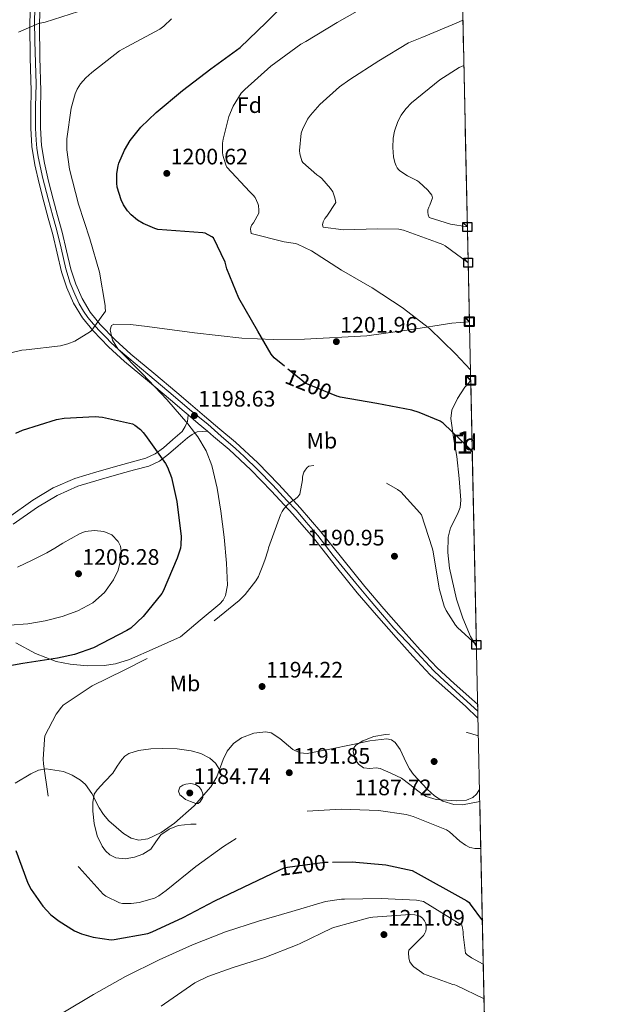
# Model space of a CAD drawing. Units: metres. Extents: x 641228 to 648136, y 4743762 to 4748532.
# Drawn here: x 647868 to 648134, y 4746641 to 4747080 of the extents above; entities that cross this region are included whole.
import ezdxf
from ezdxf.enums import TextEntityAlignment as Align

# ---------------------------------------------------------------- set-up
doc = ezdxf.new("R2010")
doc.units = ezdxf.units.M
doc.header["$MEASUREMENT"] = 0
for name, pattern in [('DGN Style 3', [120.42786, 86.01989999999999, -34.40796]), ('DGN Style 4', [137.7178599, 68.81591999999999, -34.40796, 0.0860199, -34.40796]), ('DGN Style 5', [60.213930000000005, 25.80597, -34.40796])]:
    doc.linetypes.add(name, pattern=pattern)
for name, color, linetype, lineweight in [('Nivel 21', 7, 'Continuous', 0), ('Nivel 22', 7, 'Continuous', 0), ('Nivel 23', 7, 'Continuous', 0), ('Nivel 35', 7, 'Continuous', 0), ('Nivel 37', 7, 'Continuous', 0), ('Nivel 4', 7, 'Continuous', 0), ('Nivel 41', 7, 'Continuous', 0), ('Nivel 48', 7, 'Continuous', 0), ('Nivel 49', 7, 'Continuous', 0), ('Nivel 5', 7, 'Continuous', 0), ('Nivel 54', 7, 'Continuous', 0), ('Nivel 57', 7, 'Continuous', 0), ('Nivel 61', 7, 'Continuous', 0), ('Nivel 62', 7, 'Continuous', 0), ('Nivel 7', 7, 'Continuous', 0)]:
    doc.layers.add(name, color=color, linetype=linetype, lineweight=lineweight)
doc.styles.add('Style-Arial', font='txt')
doc.styles.add('Style-Arial Narrow', font='txt')
doc.styles.add('Style-Helvetica-Narrow-Oblique', font='txt')

# ---------------------------------------------------------------- blocks, each defined once
blk = doc.blocks.new('5PATER_7')
at = {"layer": 'Nivel 7', "linetype": 'Continuous', "lineweight": 0}
h = blk.add_hatch(color=51, dxfattribs=at)
edge = h.paths.add_edge_path()
edge.add_ellipse((-0.005419045686721802, 0.003461852669715881), major_axis=(-1.048071568504584, -1.155789139448094), ratio=0.9991821800338115, start_angle=0, end_angle=360)

msp = doc.modelspace()

# ---------------------------------------------------------------- linework, layer by layer
at = {"layer": 'Nivel 21', "color": 7, "linetype": 'Continuous', "lineweight": 0}
for points in [[(648072.7600000016, 4746768.48, 1191.42), (648067.1600000001, 4746773.84, 1191.64), (648059.2600000016, 4746780.810000001, 1191.99), (648051.4800000004, 4746787.92, 1192.34), (648043.75, 4746796.130000001, 1192.73), (648036.25, 4746804.560000001, 1193.11), (648027.5300000012, 4746814.5, 1193.29), (648018.9100000001, 4746824.529999999, 1193.37), (648009.0899999999, 4746836.73, 1193.68), (647999.3200000003, 4746848.970000001, 1194.2), (647990.1700000018, 4746859.59, 1194.95), (647980.6999999993, 4746869.9, 1195.86), (647971.4400000013, 4746879.43, 1196.86), (647961.6900000013, 4746888.460000001, 1197.85), (647954.7800000012, 4746894.290000001, 1198.31), (647952.0500000007, 4746896.59, 1198.38), (647947.870000001, 4746900.109999999, 1198.49), (647943.3900000006, 4746903.960000001, 1198.44), (647941.7300000004, 4746905.390000001, 1198.42), (647935.5799999982, 4746910.67, 1198.1), (647925.3599999994, 4746919.23, 1197.27), (647915.1000000015, 4746927.76, 1196.44), (647907.879999999, 4746934.35, 1195.93), (647901.0199999996, 4746941.390000001, 1195.42), (647896.2300000004, 4746947.27, 1194.84), (647892.3200000003, 4746953.810000001, 1194.26), (647889.2399999984, 4746960.689999999, 1193.88), (647886.9400000013, 4746967.82, 1193.62), (647885.0199999996, 4746976.15, 1193.42), (647883.0399999991, 4746984.460000001, 1193.3), (647881.0199999996, 4746991.75, 1193.28), (647879.0100000016, 4746999.050000001, 1193.3), (647876.9499999993, 4747007.24, 1193.4), (647875.1099999994, 4747015.5, 1193.5), (647873.7600000016, 4747023.66, 1193.46), (647873.1900000013, 4747031.880000001, 1193.37), (647873.2699999996, 4747040.24, 1193.26), (647873.379999999, 4747048.59, 1192.98), (647872.9899999984, 4747063.27, 1191.76), (647872.7399999984, 4747077.960000001, 1190.36), (647873.120000001, 4747089.84, 1189.61)], [(648072.629999999, 4746774.58, 1191.54), (648070.0799999982, 4746777.02, 1191.64), (648062.1400000006, 4746784.02, 1191.99), (648054.5199999996, 4746791, 1192.34), (648046.9299999997, 4746799.040000001, 1192.73), (648039.4899999984, 4746807.42, 1193.11), (648030.7899999991, 4746817.33, 1193.29), (648022.2300000004, 4746827.290000001, 1193.37), (648012.4600000009, 4746839.43, 1193.68), (648002.6499999985, 4746851.73, 1194.2), (647993.3999999985, 4746862.460000001, 1194.95), (647983.8399999999, 4746872.869999999, 1195.86), (647974.4600000009, 4746882.52, 1196.86), (647964.5599999987, 4746891.699999999, 1197.85), (647957.5700000003, 4746897.59, 1198.31), (647950.6700000018, 4746903.4, 1198.49), (647944.5399999991, 4746908.67, 1198.42), (647938.379999999, 4746913.960000001, 1198.1), (647928.129999999, 4746922.550000001, 1197.27), (647917.9400000013, 4746931.01, 1196.44), (647910.8900000006, 4746937.460000001, 1195.93), (647904.25, 4746944.27, 1195.42), (647899.7800000012, 4746949.76, 1194.84), (647896.1600000001, 4746955.810000001, 1194.26), (647893.2699999996, 4746962.24, 1193.88), (647891.1099999994, 4746968.970000001, 1193.62), (647889.2199999988, 4746977.140000001, 1193.42), (647887.2199999988, 4746985.529999999, 1193.3), (647885.1900000013, 4746992.9, 1193.28), (647883.1799999997, 4747000.15, 1193.3), (647881.1499999985, 4747008.24, 1193.4), (647879.3500000015, 4747016.32, 1193.5), (647878.0500000007, 4747024.17, 1193.46), (647877.5100000016, 4747032.01, 1193.37), (647877.5899999999, 4747040.189999999, 1193.26), (647877.6999999993, 4747048.619999999, 1192.98), (647877.3000000007, 4747063.369999999, 1191.76), (647877.0599999987, 4747077.93, 1190.36), (647877.4400000013, 4747089.699999999, 1189.61)], [(647865.370000001, 4746855.060000001, 1201.59), (647876.2300000004, 4746862.699999999, 1201.69), (647884.9800000004, 4746867.98, 1201.72), (647894.1799999997, 4746872.050000001, 1201.69), (647903.7699999996, 4746874.939999999, 1201.5), (647913.5899999999, 4746877.720000001, 1201.18), (647919.5700000003, 4746879.33, 1200.94), (647925.8599999994, 4746881.07, 1200.6), (647930.620000001, 4746883.279999999, 1200.25), (647934.7100000009, 4746886.35, 1199.9), (647939, 4746890.08, 1199.54), (647943.1999999993, 4746893.73, 1199.19), (647945.3000000007, 4746895.140000001, 1199.09), (647947.4899999984, 4746896.27, 1198.94), (647949.7300000004, 4746896.560000001, 1198.68), (647952.0500000007, 4746896.59, 1198.38)]]:
    msp.add_polyline3d(points, dxfattribs=at)
at = {"layer": 'Nivel 21', "color": 7, "linetype": 'DGN Style 3', "lineweight": 0}
for points in [[(647874.2100000009, 4746865.810000001, 1201.69), (647883.2699999996, 4746871.279999999, 1201.72), (647892.8900000006, 4746875.529999999, 1201.69), (647902.7399999984, 4746878.49, 1201.5), (647912.6099999994, 4746881.290000001, 1201.18), (647918.5899999999, 4746882.9, 1200.94), (647924.5700000003, 4746884.560000001, 1200.6), (647928.7100000009, 4746886.48, 1200.25), (647932.379999999, 4746889.23, 1199.9), (647936.5700000003, 4746892.880000001, 1199.54), (647940.7699999996, 4746896.529999999, 1199.19), (647942.0700000003, 4746898.710000001, 1199.22), (647943.129999999, 4746900.939999999, 1199.13), (647943.3399999999, 4746902.43, 1198.82), (647943.3900000006, 4746903.960000001, 1198.44)], [(647863.2399999984, 4746858.09, 1201.59), (647874.2100000009, 4746865.810000001, 1201.69)]]:
    msp.add_polyline3d(points, dxfattribs=at)
at = {"layer": 'Nivel 22', "color": 30, "linetype": 'DGN Style 5', "lineweight": 30, "elevation": 1200, "flags": 128}
for points in [[(648010.370000001, 4746912.109999999), (648009.7399999984, 4746912.310000001), (647995.6600000001, 4746918.130000001), (647993.7399999984, 4746919.67), (647986.370000001, 4746925.66)], [(647980.9299999997, 4746699.199999999), (647986.5599999987, 4746701.869999999), (647987.7199999988, 4746702.029999999), (648004.4800000004, 4746704.24), (648007.8599999994, 4746704.27)]]:
    msp.add_lwpolyline(points, dxfattribs=at)
at = {"layer": 'Nivel 23', "color": 7, "linetype": 'DGN Style 4', "lineweight": 0}
msp.add_polyline3d([(648072.6999999993, 4746771.6, 1191.48), (648064.7300000004, 4746778.939999999, 1191.81), (648055.9499999993, 4746786.98, 1192.22), (648052.9100000001, 4746789.790000001, 1192.35), (648043.7800000012, 4746799.609999999, 1192.82), (648035.2800000012, 4746808.75, 1193.16), (648030.120000001, 4746814.710000001, 1193.27), (648024.1700000018, 4746821.65, 1193.34), (648018.2699999996, 4746828.82, 1193.44), (648010.8200000003, 4746837.790000001, 1193.67), (648008.1799999997, 4746841.199999999, 1193.81), (648004.7600000016, 4746845.59, 1194), (648001.3599999994, 4746849.99, 1194.18), (647996.0399999991, 4746856.060000001, 1194.6), (647991.8200000003, 4746861.26, 1194.96), (647987.5199999996, 4746865.68, 1195.15), (647981.2199999988, 4746872.51, 1195.98), (647974.629999999, 4746879.27, 1196.68), (647968.4499999993, 4746885.290000001, 1197.31), (647964.6000000015, 4746888.949999999, 1197.71), (647958.1900000013, 4746894.449999999, 1198.18), (647952.2899999991, 4746899.710000001, 1198.42), (647944.9499999993, 4746905.49, 1198.51), (647934.870000001, 4746914.17, 1197.93), (647925.5100000016, 4746922.1, 1197.16), (647916.9499999993, 4746929.15, 1196.47), (647912.4200000018, 4746933.16, 1196.14), (647909.0100000016, 4746936.23, 1195.9), (647906.8200000003, 4746938.48, 1195.74), (647903.5799999982, 4746941.720000001, 1195.49), (647901.2100000009, 4746944.380000001, 1195.25), (647898.7300000004, 4746947.33, 1194.96), (647896.7300000004, 4746950.24, 1194.68), (647894.8200000003, 4746953.540000001, 1194.38), (647892.8500000015, 4746957.82, 1194.1), (647890.8299999982, 4746962.73, 1193.84), (647888.9200000018, 4746969.029999999, 1193.61), (647886.7800000012, 4746978.300000001, 1193.4), (647884.6999999993, 4746986.74, 1193.3), (647883.0300000012, 4746992.640000001, 1193.28), (647880.9600000009, 4747000.390000001, 1193.31), (647878.6499999985, 4747009.470000001, 1193.42), (647876.5700000003, 4747019.130000001, 1193.48), (647875.9899999984, 4747023.01, 1193.47), (647875.5899999999, 4747026.540000001, 1193.43), (647875.3599999994, 4747031.859999999, 1193.37), (647875.3599999994, 4747041.630000001, 1193.21), (647875.5899999999, 4747051.57, 1192.74), (647875.0700000003, 4747070.779999999, 1191.05), (647874.8999999985, 4747079.85, 1190.07), (647875.5399999991, 4747100.199999999, 1188.86)], dxfattribs=at)
at = {"layer": 'Nivel 35', "color": 92, "linetype": 'DGN Style 3', "lineweight": 0}
for points in [[(648068.9499999993, 4746945.460000001, 1204.81), (648068.4699999988, 4746945.5, 1204.8), (648061.1499999985, 4746944.91, 1204.63), (648042.1999999993, 4746941.810000001, 1204.07), (648023.1999999993, 4746939.210000001, 1203.22), (647995.3000000007, 4746937.630000001, 1201.09), (647981.3299999982, 4746937.48, 1199.85), (647967.3900000006, 4746938.119999999, 1198.74), (647946.2300000004, 4746940.529999999, 1197.42), (647925.0899999999, 4746943.310000001, 1196.38), (647917.6799999997, 4746944.23, 1196.23), (647910.3000000007, 4746944.33, 1196.38), (647909.2300000004, 4746943.859999999, 1196.45), (647908.5899999999, 4746941.810000001, 1196.66), (647909.7199999988, 4746937.279999999, 1197.04), (647912.0300000012, 4746933.390000001, 1197.27), (647923.0300000012, 4746922.17, 1197.58), (647933.9200000018, 4746910.73, 1197.72), (647943.3599999994, 4746899.880000001, 1197.79), (647947.7300000004, 4746894.140000001, 1197.79), (647951.4499999993, 4746887.82, 1197.72), (647954.0500000007, 4746881.27, 1197.59), (647956.379999999, 4746871.17, 1197.37), (647957.9800000004, 4746860.880000001, 1197.14), (647959.5199999996, 4746849.300000001, 1196.95), (647960.4800000004, 4746837.710000001, 1196.76), (647960.9299999997, 4746827.85, 1196.01), (647960.0799999982, 4746823.24, 1195.57), (647959.0799999982, 4746821.26, 1195.44), (647957.6000000015, 4746819.6, 1195.42), (647948.8299999982, 4746812.210000001, 1195.58), (647940.0599999987, 4746804.810000001, 1195.74), (647928.6999999993, 4746799.790000001, 1195.77), (647917.3399999999, 4746794.77, 1195.8), (647911, 4746792.76, 1195.88), (647906, 4746792.029999999, 1196.01), (647898.3599999994, 4746791.91, 1196.31), (647890.8399999999, 4746792.59, 1196.7), (647884.5199999996, 4746793.890000001, 1197.1), (647875.3500000015, 4746797.34, 1197.83), (647866.5199999996, 4746802.130000001, 1198.62)], [(648072.0700000003, 4746800.48, 1195.46), (648069.4100000001, 4746804.98, 1195.47), (648065.9400000013, 4746813.09, 1195.49), (648063.1999999993, 4746821.65, 1195.61), (648060.0599999987, 4746835.550000001, 1196.08), (648059.370000001, 4746842.49, 1196.42), (648059.4200000018, 4746849.290000001, 1196.82), (648060.5100000016, 4746853.43, 1197.13), (648063.5500000007, 4746859.529999999, 1197.66), (648064.7399999984, 4746862.630000001, 1197.93), (648065.120000001, 4746865.800000001, 1198.17), (648064.3500000015, 4746875.52, 1198.6), (648063.2600000016, 4746885.26, 1199.13), (648061.8900000006, 4746893.790000001, 1200.18), (648060.6999999993, 4746902.279999999, 1201.3), (648061.1000000015, 4746905.960000001, 1201.7), (648063.5500000007, 4746911.23, 1202.26), (648066.8399999999, 4746916.300000001, 1202.84), (648069.5100000016, 4746919.300000001, 1203.32)], [(647866.25, 4746739.57, 1197.97), (647873.1999999993, 4746743.74, 1197.06), (647876.6799999997, 4746745.33, 1196.58), (647880.1600000001, 4746745.869999999, 1196.12), (647887.7800000012, 4746744.65, 1195.04), (647891.620000001, 4746743.15, 1194.5), (647895.3900000006, 4746740.880000001, 1194.01), (647897.6499999985, 4746738.890000001, 1193.74), (647900.5199999996, 4746734.939999999, 1193.43), (647903.7600000016, 4746728.550000001, 1193.12), (647905.629999999, 4746725.460000001, 1192.96), (647908.120000001, 4746722.640000001, 1192.73), (647914.6600000001, 4746717.01, 1191.84), (647918.0399999991, 4746714.970000001, 1191.4), (647921.5, 4746714.07, 1191.19), (647925.4200000018, 4746714.59, 1191.16), (647931.4400000013, 4746717.460000001, 1191.17), (647937.3099999987, 4746721.619999999, 1191.19), (647946.1099999994, 4746729.42, 1191.22), (647953.629999999, 4746737.810000001, 1191.32), (647956.3000000007, 4746742.390000001, 1191.63), (647959.0300000012, 4746750.01, 1192.58), (647960.8900000006, 4746753.75, 1193.09), (647963.7399999984, 4746757.199999999, 1193.5), (647967.1900000013, 4746759.73, 1193.83), (647972.7199999988, 4746761.890000001, 1194.28), (647978.1400000006, 4746762.449999999, 1194.39), (647980.4299999997, 4746761.939999999, 1194.31), (647984.3399999999, 4746759.439999999, 1194.13), (647990.2199999988, 4746754.609999999, 1193.82), (647993.2899999991, 4746753, 1193.66)], [(647993.2899999991, 4746753, 1193.66), (647996.5100000016, 4746752.720000001, 1193.5), (648006.6499999985, 4746754.710000001, 1192.93), (648016.8599999994, 4746756.75, 1192.47), (648024.4600000009, 4746758.4, 1192.33), (648032.0300000012, 4746759.310000001, 1192.22), (648034.1999999993, 4746758.810000001, 1192.17), (648035.7699999996, 4746757.689999999, 1192.13), (648037.9800000004, 4746754.609999999, 1192.05), (648040.75, 4746748.710000001, 1191.94), (648042.2300000004, 4746745.84, 1191.88), (648043.9899999984, 4746743.439999999, 1191.83), (648050.0300000012, 4746736.9, 1191.88), (648053.3399999999, 4746733.92, 1192.02), (648057.1099999994, 4746731.470000001, 1192.22), (648062.0199999996, 4746729.98, 1192.5), (648065.879999999, 4746729.869999999, 1192.76), (648073.5599999987, 4746731.35, 1193.24)]]:
    msp.add_polyline3d(points, dxfattribs=at)
at = {"layer": 'Nivel 4', "color": 30, "linetype": 'Continuous', "lineweight": 30, "elevation": 1200, "flags": 128}
for points in [[(647986.370000001, 4746925.66), (647981.8399999999, 4746929.33), (647980.5300000012, 4746931.029999999), (647974.5500000007, 4746941.24), (647966.1000000015, 4746955.99), (647960.6900000013, 4746969.140000001), (647959.8900000006, 4746972.119999999), (647954.8000000007, 4746982.9), (647954.0700000003, 4746983.439999999), (647951, 4746985.01), (647949.9400000013, 4746985.24), (647945.9699999988, 4746985.52), (647929.879999999, 4746986.65), (647928.5599999987, 4746987.029999999), (647923.3200000003, 4746989.369999999), (647920.879999999, 4746990.869999999), (647918, 4746993.24), (647916.4400000013, 4746995), (647914.6400000006, 4746997.689999999), (647913.5599999987, 4746999.93), (647911.8299999982, 4747005.59), (647911.6000000015, 4747007.32), (647911.6000000015, 4747011.640000001), (647912.1499999985, 4747015.09), (647912.5, 4747016.310000001), (647915.0300000012, 4747022.130000001), (647917.5899999999, 4747026.449999999), (647922.3599999994, 4747032.4), (647929.1099999994, 4747038.93), (647940.8500000015, 4747048.630000001), (647953.5199999996, 4747058.42), (647966.5799999982, 4747067.949999999), (647978.3200000003, 4747079.029999999), (647990.3900000006, 4747091.310000001)], [(648070.1999999993, 4746887.380000001), (648069.9699999988, 4746887.76), (648069.0399999991, 4746888.92), (648057.2300000004, 4746900.24), (648055.8200000003, 4746901.08), (648046.4800000004, 4746905.040000001), (648043.2199999988, 4746905.970000001), (648027.629999999, 4746908.949999999), (648011.3099999987, 4746911.800000001), (648010.370000001, 4746912.109999999)], [(647866.629999999, 4746895.73), (647869.5799999982, 4746897.07), (647884.6799999997, 4746901.9), (647888.0700000003, 4746902.51), (647901.9299999997, 4746903.220000001), (647905.1600000001, 4746902.93), (647918.5700000003, 4746899.890000001), (647919.5899999999, 4746899.310000001), (647922.25, 4746897.33), (647923.4299999997, 4746896.109999999), (647924.4200000018, 4746894.77), (647933.3500000015, 4746882.189999999), (647934.1799999997, 4746880.619999999), (647935.9400000013, 4746875.890000001), (647938.4100000001, 4746865.300000001), (647940.3299999982, 4746849.58), (647940.2300000004, 4746845.939999999), (647939.9800000004, 4746844.4), (647938.6000000015, 4746839.890000001), (647932.3299999982, 4746825.17), (647931.6900000013, 4746824.15), (647923.370000001, 4746813.91), (647917.8599999994, 4746808.720000001), (647916.1000000015, 4746807.6), (647901.2600000016, 4746799.949999999), (647892.7100000009, 4746796.880000001), (647885.2199999988, 4746795.310000001), (647869.7399999984, 4746792.880000001), (647853.7699999996, 4746790.07)], [(647866.5, 4746709.4), (647871.9100000001, 4746694.84), (647873.379999999, 4746692.02), (647878.6000000015, 4746684.6), (647882.2399999984, 4746680.790000001), (647885.8299999982, 4746677.880000001), (647892.7100000009, 4746673.59), (647895.8399999999, 4746672.24), (647901.0300000012, 4746670.77), (647909.0899999999, 4746669.65), (647910.3999999985, 4746669.720000001), (647925.379999999, 4746672.439999999), (647927.3299999982, 4746673.199999999), (647941.2199999988, 4746679.6), (647955.3599999994, 4746687.060000001)], [(648007.8599999994, 4746704.27), (648016.5500000007, 4746704.34), (648031.6799999997, 4746703.060000001), (648043.3900000006, 4746700.59), (648067.8399999999, 4746687.029999999), (648068.7699999996, 4746686.23), (648069.3099999987, 4746685.49), (648074.7100000009, 4746678.01)], [(647955.3599999994, 4746687.060000001), (647980.9299999997, 4746699.199999999)]]:
    msp.add_lwpolyline(points, dxfattribs=at)
at = {"layer": 'Nivel 49', "color": 7, "linetype": 'Continuous', "lineweight": 0, "extrusion": (-0.002529285041411776, 0.1173172278361915, 0.9930912701106633), "elevation": 556494.6272557343, "flags": 128}
msp.add_lwpolyline([(-750235.747204952, -4699815.034018436), (-750235.747204952, -4699036.727339163)], dxfattribs=at)
at = {"layer": 'Nivel 49', "color": 7, "linetype": 'Continuous', "lineweight": 0, "extrusion": (0.001421458434789595, -0.06597566063347644, 0.9978202201097623), "elevation": -311059.2358927176, "flags": 128}
msp.add_lwpolyline([(750168.7169414274, 4721504.281672867), (750168.7169414312, 4721623.388875)], dxfattribs=at)
at = {"layer": 'Nivel 49', "color": 7, "linetype": 'Continuous', "lineweight": 0, "extrusion": (-0.002496985219682246, 0.1171662295389361, 0.9931091781473183), "elevation": 555798.8216813891, "flags": 128}
msp.add_lwpolyline([(-749063.3146401308, -4699134.012290506), (-749063.3146401308, -4699127.868570134)], dxfattribs=at)
at = {"layer": 'Nivel 49', "color": 7, "linetype": 'Continuous', "lineweight": 0, "extrusion": (-0.002528844162828325, 0.11731090659419, 0.993092017962711), "elevation": 556464.903446552, "flags": 128}
msp.add_lwpolyline([(-750223.4611271173, -4698826.558694609), (-750223.461127121, -4698310.273115784)], dxfattribs=at)
at = {"layer": 'Nivel 5', "color": 30, "linetype": 'Continuous', "lineweight": 0, "flags": 128}
for points, elevation in [([(648069.4100000001, 4746923.99), (648062.6700000018, 4746931.119999999), (648051.1499999985, 4746942.449999999), (648038.9899999984, 4746951.859999999), (648025.5799999982, 4746960.560000001), (648011.8599999994, 4746968.439999999), (647998.5100000016, 4746977.08), (647992.2100000009, 4746980.08), (647991.2800000012, 4746980.369999999), (647986.2600000016, 4746981.199999999), (647971.6000000015, 4746984.880000001), (647971.3500000015, 4746985.939999999), (647971.3200000003, 4746986.74), (647971.4100000001, 4746987.76), (647971.8000000007, 4746988.689999999), (647972.5599999987, 4746989.68), (647975, 4746993.91), (647975.0300000012, 4746995.32), (647974.7699999996, 4746997.359999999), (647974.5199999996, 4746998.199999999), (647973.2699999996, 4747000.949999999), (647972.5, 4747002.040000001), (647970.8999999985, 4747003.51), (647960.6600000001, 4747014.48), (647960.2100000009, 4747015.51), (647958.9299999997, 4747019.890000001), (647958.7699999996, 4747021.040000001), (647958.7699999996, 4747025.140000001), (647959, 4747026.93), (647961.5899999999, 4747037.040000001), (647963.4800000004, 4747041.710000001), (647967.0300000012, 4747047.540000001), (647968.6900000013, 4747049.199999999), (647980.3999999985, 4747059.630000001), (647993.6499999985, 4747069.390000001), (647995.9899999984, 4747070.640000001), (648009.879999999, 4747079.060000001), (648024.370000001, 4747087.220000001)], 1205), ([(647867.8000000007, 4747074.74), (647876.6600000001, 4747078.58), (647879.6999999993, 4747079.189999999), (647894.5799999982, 4747084.02)], 1190), ([(647856.7199999988, 4746929.779999999), (647869.3000000007, 4746932.82), (647871.1900000013, 4746933.01), (647886.4800000004, 4746934.74), (647889.7199999988, 4746935.57), (647892.8200000003, 4746936.82), (647899.9200000018, 4746941.109999999), (647900.5300000012, 4746941.689999999), (647906.5199999996, 4746950.199999999), (647906.4800000004, 4746951.859999999), (647906.3599999994, 4746952.689999999), (647903.8599999994, 4746967.540000001), (647899.6400000006, 4746982.52), (647894.5799999982, 4746997.91), (647890.4800000004, 4747013.560000001), (647889.3599999994, 4747022.17), (647889.3599999994, 4747027.16), (647891.1900000013, 4747040.85), (647892.9800000004, 4747047.220000001), (647893.9100000001, 4747049.24), (647895.4800000004, 4747051.73), (647897.7800000012, 4747054.42), (647900.3999999985, 4747056.720000001), (647912.879999999, 4747066.42), (647916.1499999985, 4747068.24), (647930.7399999984, 4747076.08), (647932.5300000012, 4747077.359999999), (647936.0799999982, 4747080.689999999)], 1195), ([(648068.379999999, 4746971.790000001), (648068.2699999996, 4746971.890000001), (648058.129999999, 4746979.41), (648057.0700000003, 4746979.99), (648054.3200000003, 4746981.07), (648039.5700000003, 4746986.42), (648037.4299999997, 4746986.74), (648027.9899999984, 4746986.960000001), (648012.7199999988, 4746986.550000001), (648003.629999999, 4746987.67), (648003.4100000001, 4746988.720000001), (648003.6999999993, 4746990.1), (648004.4699999988, 4746991.51), (648005.3900000006, 4746992.560000001), (648009.3000000007, 4746998.640000001), (648009.2399999984, 4746999.439999999), (648008.9499999993, 4747000.82), (648007.9899999984, 4747003.41), (648007, 4747004.91), (648003.1600000001, 4747009.390000001), (648002.2600000016, 4747010.16), (648000.7899999991, 4747011.119999999), (647994.5799999982, 4747016.630000001), (647994.2300000004, 4747017.359999999), (647993.2399999984, 4747020.4), (647993.1700000018, 4747021.91), (647993.9400000013, 4747029.65), (647994.5199999996, 4747031.35), (647996.7600000016, 4747035.859999999), (647997.9699999988, 4747037.68), (648002.129999999, 4747042.48), (648010.8999999985, 4747050.35), (648015.5700000003, 4747053.550000001), (648028.5, 4747062), (648041.75, 4747069.91), (648047.7600000016, 4747072.43), (648063.0899999999, 4747078.77), (648066.0500000007, 4747080.029999999)], 1210), ([(648068.0399999991, 4746987.779999999), (648060.5599999987, 4746989.109999999), (648050.9899999984, 4746992.08), (648050.5100000016, 4746993.140000001), (648050.3900000006, 4746994.42), (648050.4200000018, 4746995.380000001), (648050.7699999996, 4746996.689999999), (648051.3099999987, 4746997.550000001), (648052.5300000012, 4747000.790000001), (648052.1499999985, 4747001.939999999), (648051.6000000015, 4747002.800000001), (648050.3900000006, 4747004.27), (648046.3200000003, 4747007.859999999), (648045.4299999997, 4747008.470000001), (648041.2699999996, 4747010.550000001), (648037.8399999999, 4747012.880000001), (648037.2699999996, 4747013.49), (648036.75, 4747014.189999999), (648036.2399999984, 4747015.119999999), (648035.7300000004, 4747016.5), (648035.120000001, 4747019.15), (648034.7699999996, 4747023.310000001), (648034.9600000009, 4747027.380000001), (648035.5100000016, 4747030.48), (648036.9499999993, 4747034.83), (648038.4800000004, 4747037.710000001), (648040.5599999987, 4747040.560000001), (648043.120000001, 4747043.15), (648055.6700000018, 4747053.49), (648064.3399999999, 4747058.93), (648066.4800000004, 4747059.92)], 1215), ([(647867.3299999982, 4746835.859999999), (647873.8900000006, 4746839.119999999), (647880.4499999993, 4746842.380000001), (647884.0300000012, 4746844.43), (647887.5500000007, 4746846.609999999), (647891.2100000009, 4746848.720000001), (647894.9100000001, 4746850.77), (647897.4699999988, 4746851.790000001), (647901.6600000001, 4746852.32), (647905.8200000003, 4746851.82), (647909.3299999982, 4746850.33), (647912.1900000013, 4746847.41), (647913.1999999993, 4746845.310000001), (647913.6700000018, 4746842.09), (647913.3099999987, 4746838.93), (647912.1799999997, 4746834.57), (647910.1999999993, 4746830.32), (647906.0799999982, 4746824.57), (647900.8599999994, 4746819.98), (647894.25, 4746816.369999999), (647887.2600000016, 4746813.869999999), (647879.620000001, 4746812.029999999), (647871.9299999997, 4746810.699999999), (647863.7199999988, 4746810.040000001)], 1205), ([(647887.5399999991, 4746636.949999999), (647901.2699999996, 4746645.23), (647915.4200000018, 4746653.140000001), (647930.4600000009, 4746660.689999999), (647945.3399999999, 4746667.35), (647960.0899999999, 4746673.109999999), (647974.870000001, 4746677.939999999), (647989.6900000013, 4746682.189999999), (648004.7899999991, 4746686.699999999), (648011.8000000007, 4746687.66), (648013.1799999997, 4746687.66), (648029.5300000012, 4746687.98), (648045.3000000007, 4746687.279999999), (648048.5, 4746686.74), (648065.5300000012, 4746676.109999999), (648065.8500000015, 4746674.99), (648066.1000000015, 4746673.1), (648066.1000000015, 4746671.98), (648067.2199999988, 4746663.66), (648067.9899999984, 4746662.859999999), (648069.9100000001, 4746661.49), (648075.129999999, 4746658.74)], 1205), ([(647931.3500000015, 4746639.99), (647932.8599999994, 4746641.07), (647946.4600000009, 4746650.42), (647952.1499999985, 4746653.23), (647963.129999999, 4746657.040000001), (647977.620000001, 4746661.619999999), (647992.0899999999, 4746667.279999999), (647993.4299999997, 4746667.890000001), (648007.5799999982, 4746674.800000001), (648008.8200000003, 4746675.220000001), (648024.0899999999, 4746679.470000001), (648025.9100000001, 4746679.73), (648042.5199999996, 4746680.880000001), (648044.5700000003, 4746680.75), (648045.9800000004, 4746680.43), (648046.870000001, 4746680.08), (648048.0599999987, 4746679.220000001), (648048.9200000018, 4746678), (648049.4299999997, 4746676.91), (648049.6600000001, 4746676.109999999), (648049.6900000013, 4746674.67), (648049.5, 4746673.390000001), (648049.1099999994, 4746672.529999999), (648048.4400000013, 4746671.5), (648047.4800000004, 4746670.449999999), (648046.7399999984, 4746669.869999999), (648041.879999999, 4746664.91), (648041.7800000012, 4746663.92), (648041.879999999, 4746661.390000001), (648042.4200000018, 4746659.699999999), (648043.5100000016, 4746658.16), (648044.0899999999, 4746657.58), (648047.6400000006, 4746654.93), (648048.5, 4746654.449999999), (648061.5300000012, 4746649.58), (648062.3599999994, 4746649.49), (648063.1600000001, 4746649.23), (648075.4600000009, 4746643.279999999)], 1210)]:
    msp.add_lwpolyline(points, dxfattribs=dict(at, elevation=elevation))
at = {"layer": 'Nivel 5', "color": 30, "linetype": 'DGN Style 3', "lineweight": 0, "flags": 128}
for points, elevation in [([(648072.0599999987, 4746801.26), (648063.5700000003, 4746809.050000001), (648062.7699999996, 4746810.01), (648058.6099999994, 4746816.630000001), (648057.7399999984, 4746818.58), (648055.4100000001, 4746826.359999999), (648055.25, 4746827.609999999), (648052.5599999987, 4746843.540000001), (648052.3000000007, 4746844.57), (648047.5, 4746859.25), (648046.8599999994, 4746860.15), (648038.2899999991, 4746869.49), (648036.8500000015, 4746870.609999999), (648023.4100000001, 4746878.58), (648021.8999999985, 4746879.060000001), (648006.8999999985, 4746882.390000001), (648005.9699999988, 4746882.359999999), (647997.3299999982, 4746880.98), (647996.5899999999, 4746880.439999999), (647995.6000000015, 4746879.290000001), (647994.9899999984, 4746878.26), (647994.6999999993, 4746877.43), (647994.5100000016, 4746876.15), (647994.4800000004, 4746874.93), (647993.3299999982, 4746868.57), (647992.370000001, 4746867.32), (647991.1499999985, 4746866.290000001), (647990, 4746865.59), (647987.8900000006, 4746863.859999999), (647986.2899999991, 4746862.130000001), (647985.3599999994, 4746860.790000001), (647984.620000001, 4746859.35), (647979.2199999988, 4746844.529999999), (647979.0899999999, 4746843.73), (647977.6499999985, 4746839), (647976.4299999997, 4746835.970000001), (647975.2199999988, 4746832.949999999), (647974.7699999996, 4746831.800000001), (647973.6499999985, 4746829.85), (647968.9100000001, 4746823.67), (647966.2199999988, 4746820.98), (647953.3900000006, 4746810.65), (647943.2199999988, 4746804.34), (647928.620000001, 4746796.890000001), (647914.8299999982, 4746789.949999999), (647900.620000001, 4746783.029999999), (647887.7300000004, 4746774.390000001), (647886.8999999985, 4746773.5), (647884.5899999999, 4746770.300000001), (647879.5700000003, 4746760.57), (647879.2800000012, 4746759.07), (647878.7699999996, 4746750.199999999), (647878.9600000009, 4746748.189999999), (647881.2300000004, 4746732.35), (647884.9699999988, 4746719.029999999), (647885.6099999994, 4746717.59), (647893.8000000007, 4746703.07), (647894.7600000016, 4746701.82), (647905.5799999982, 4746689.91), (647906.6999999993, 4746689.109999999), (647912.7800000012, 4746686.140000001), (647914.2199999988, 4746685.85), (647918.0899999999, 4746685.75), (647921.6099999994, 4746686.23), (647928.4899999984, 4746688.119999999), (647930.4100000001, 4746689.18), (647933.6400000006, 4746691.67), (647946.8900000006, 4746702.300000001), (647959.1499999985, 4746711.26), (647972.7800000012, 4746719.93), (647979.2100000009, 4746722.91), (647993.5799999982, 4746726.939999999), (647995.120000001, 4746727), (648011.6600000001, 4746727.83), (648028.4299999997, 4746727.380000001), (648040.75, 4746725.460000001), (648043.7899999991, 4746724.6), (648058.7600000016, 4746718.710000001), (648060.0399999991, 4746717.82), (648064.5899999999, 4746713.66), (648067.2100000009, 4746711.800000001), (648069.129999999, 4746710.84), (648069.9600000009, 4746710.58), (648071.3399999999, 4746710.390000001), (648074.0199999996, 4746710.35)], 1195), ([(648073.4400000013, 4746736.93), (648073.1000000015, 4746736.310000001), (648072.0500000007, 4746734.619999999), (648070.5100000016, 4746733.17), (648067.6400000006, 4746731.9), (648063.25, 4746731.560000001), (648058.8599999994, 4746731.960000001), (648054.1700000018, 4746732.25), (648049.5799999982, 4746733.59), (648047.6900000013, 4746734.800000001), (648045.9600000009, 4746736.119999999), (648042.3299999982, 4746738.949999999), (648038.6999999993, 4746741.779999999), (648033.9200000018, 4746743.93), (648029.129999999, 4746746.07), (648027.3599999994, 4746746.380000001), (648024.5399999991, 4746746.02), (648021.7399999984, 4746746.300000001), (648019.4499999993, 4746748.040000001), (648017.8399999999, 4746750.390000001), (648017.0300000012, 4746753.609999999), (648017.3399999999, 4746755.23), (648018.3200000003, 4746756.5), (648021.4400000013, 4746758.470000001), (648026.3299999982, 4746760.34), (648031.4400000013, 4746761.27), (648038.25, 4746761.98), (648045.0700000003, 4746762.42), (648053.3200000003, 4746762.560000001), (648061.5799999982, 4746762.49), (648067.9400000013, 4746762.08), (648072.9299999997, 4746760.67)], 1190), ([(647909.8399999999, 4746744.029999999), (647906.3200000003, 4746740.310000001), (647902.8000000007, 4746736.6), (647901.5500000007, 4746734.550000001), (647900.9100000001, 4746730.83), (647900.9400000013, 4746727), (647901.4600000009, 4746721.5), (647902.8900000006, 4746715.99), (647905.0100000016, 4746711.33), (647906.5399999991, 4746709.300000001), (647908.5599999987, 4746707.48), (647911.1700000018, 4746706.17), (647915.3599999994, 4746705.75), (647919.4400000013, 4746706.49), (647923.2600000016, 4746707.869999999), (647926.8299999982, 4746710.109999999), (647929.0799999982, 4746713.25), (647931.2800000012, 4746716.380000001), (647934.8999999985, 4746719.02), (647938.9600000009, 4746720.67), (647944.6799999997, 4746721.140000001), (647950.4100000001, 4746721.369999999), (647954.1400000006, 4746721.6), (647955.9499999993, 4746722.040000001), (647957.7100000009, 4746723.16), (647958.9200000018, 4746724.76), (647959.5700000003, 4746727.380000001), (647959.6900000013, 4746730.109999999), (647959.8200000003, 4746735.040000001), (647959.3399999999, 4746739.960000001), (647958.1799999997, 4746744.369999999), (647955.629999999, 4746748.41), (647953.1700000018, 4746750.6), (647949.1600000001, 4746752.779999999), (647944.7800000012, 4746753.98), (647938.4899999984, 4746754.77), (647932.2100000009, 4746755), (647926.7199999988, 4746754.83), (647921.2300000004, 4746754.07), (647917.0500000007, 4746752.720000001), (647915.2300000004, 4746751.58), (647913.8099999987, 4746750.040000001), (647911.8200000003, 4746747.029999999), (647909.8399999999, 4746744.029999999)], 1190), ([(647942.25, 4746732.279999999), (647941.0100000016, 4746733.310000001), (647939.7600000016, 4746734.33), (647939.1099999994, 4746735.99), (647939.7899999991, 4746737.75), (647941.0300000012, 4746738.619999999), (647942.4100000001, 4746739.1), (647944.6000000015, 4746739.4), (647946.7699999996, 4746738.970000001), (647948.3000000007, 4746737.91), (647949.4499999993, 4746736.380000001), (647949.9899999984, 4746734.779999999), (647949.9299999997, 4746733.18), (647948.8399999999, 4746731.130000001), (647947.8399999999, 4746730.439999999), (647946.8299999982, 4746730.390000001), (647944.5399999991, 4746731.34), (647942.25, 4746732.279999999)], 1185)]:
    msp.add_lwpolyline(points, dxfattribs=dict(at, elevation=elevation))
at = {"layer": 'Nivel 54', "color": 9, "linetype": 'Continuous', "lineweight": 0}
msp.add_polyline3d([(647873.120000001, 4747089.84, 1189.61), (647872.7399999984, 4747077.960000001, 1190.36), (647872.9899999984, 4747063.27, 1191.76), (647873.379999999, 4747048.59, 1192.98), (647873.2699999996, 4747040.24, 1193.26), (647873.1900000013, 4747031.880000001, 1193.37), (647873.7600000016, 4747023.66, 1193.46), (647875.1099999994, 4747015.5, 1193.5), (647876.9499999993, 4747007.24, 1193.4), (647879.0100000016, 4746999.050000001, 1193.3), (647881.0199999996, 4746991.75, 1193.28), (647883.0399999991, 4746984.460000001, 1193.3), (647885.0199999996, 4746976.15, 1193.42), (647886.9400000013, 4746967.82, 1193.62), (647889.2399999984, 4746960.689999999, 1193.88), (647892.3200000003, 4746953.810000001, 1194.26), (647896.2300000004, 4746947.27, 1194.84), (647901.0199999996, 4746941.390000001, 1195.42), (647907.879999999, 4746934.35, 1195.93), (647915.1000000015, 4746927.76, 1196.44), (647925.3599999994, 4746919.23, 1197.27), (647935.5799999982, 4746910.67, 1198.1), (647941.7300000004, 4746905.390000001, 1198.42), (647943.3900000006, 4746903.960000001, 1198.44), (647947.870000001, 4746900.109999999, 1198.49), (647952.0500000007, 4746896.59, 1198.38), (647954.7800000012, 4746894.290000001, 1198.31), (647961.6900000013, 4746888.460000001, 1197.85), (647971.4400000013, 4746879.43, 1196.86), (647980.6999999993, 4746869.9, 1195.86), (647990.1700000018, 4746859.59, 1194.95), (647999.3200000003, 4746848.970000001, 1194.2), (648009.0899999999, 4746836.73, 1193.68), (648018.9100000001, 4746824.529999999, 1193.37), (648027.5300000012, 4746814.5, 1193.29), (648036.25, 4746804.560000001, 1193.11), (648043.75, 4746796.130000001, 1192.73), (648051.4800000004, 4746787.92, 1192.34), (648059.2600000016, 4746780.810000001, 1191.99), (648067.1600000001, 4746773.84, 1191.64), (648072.7600000016, 4746768.48, 1191.42), (648072.7600000016, 4746768.48, 1264.8), (648072.629999999, 4746774.58, 1264.08), (648072.629999999, 4746774.58, 1191.54), (648070.0799999982, 4746777.02, 1191.64), (648062.1400000006, 4746784.02, 1191.99), (648054.5199999996, 4746791, 1192.34), (648046.9299999997, 4746799.040000001, 1192.73), (648039.4899999984, 4746807.42, 1193.11), (648030.7899999991, 4746817.33, 1193.29), (648022.2300000004, 4746827.290000001, 1193.37), (648012.4600000009, 4746839.43, 1193.68), (648002.6499999985, 4746851.73, 1194.2), (647993.3999999985, 4746862.460000001, 1194.95), (647983.8399999999, 4746872.869999999, 1195.86), (647974.4600000009, 4746882.52, 1196.86), (647964.5599999987, 4746891.699999999, 1197.85), (647957.5700000003, 4746897.59, 1198.31), (647950.6700000018, 4746903.4, 1198.49), (647944.5399999991, 4746908.67, 1198.42), (647938.379999999, 4746913.960000001, 1198.1), (647928.129999999, 4746922.550000001, 1197.27), (647917.9400000013, 4746931.01, 1196.44), (647910.8900000006, 4746937.460000001, 1195.93), (647904.25, 4746944.27, 1195.42), (647899.7800000012, 4746949.76, 1194.84), (647896.1600000001, 4746955.810000001, 1194.26), (647893.2699999996, 4746962.24, 1193.88), (647891.1099999994, 4746968.970000001, 1193.62), (647889.2199999988, 4746977.140000001, 1193.42), (647887.2199999988, 4746985.529999999, 1193.3), (647885.1900000013, 4746992.9, 1193.28), (647883.1799999997, 4747000.15, 1193.3), (647881.1499999985, 4747008.24, 1193.4), (647879.3500000015, 4747016.32, 1193.5), (647878.0500000007, 4747024.17, 1193.46), (647877.5100000016, 4747032.01, 1193.37), (647877.5899999999, 4747040.189999999, 1193.26), (647877.6999999993, 4747048.619999999, 1192.98), (647877.3000000007, 4747063.369999999, 1191.76), (647877.0599999987, 4747077.93, 1190.36), (647877.4400000013, 4747089.699999999, 1189.61)], dxfattribs=at)
at = {"layer": 'Nivel 57', "color": 92, "linetype": 'DGN Style 3', "lineweight": 0}
for points in [[(647866.5199999996, 4746802.130000001, 1198.62), (647875.3500000015, 4746797.34, 1197.83), (647884.5199999996, 4746793.890000001, 1197.1), (647890.8399999999, 4746792.59, 1196.7), (647898.3599999994, 4746791.91, 1196.31), (647906, 4746792.029999999, 1196.01), (647911, 4746792.76, 1195.88), (647917.3399999999, 4746794.77, 1195.8), (647928.6999999993, 4746799.790000001, 1195.77), (647940.0599999987, 4746804.810000001, 1195.74), (647948.8299999982, 4746812.210000001, 1195.58), (647957.6000000015, 4746819.6, 1195.42), (647959.0799999982, 4746821.26, 1195.44), (647960.0799999982, 4746823.24, 1195.57), (647960.9299999997, 4746827.85, 1196.01), (647960.4800000004, 4746837.710000001, 1196.76), (647959.5199999996, 4746849.300000001, 1196.95), (647957.9800000004, 4746860.880000001, 1197.14), (647956.379999999, 4746871.17, 1197.37), (647954.0500000007, 4746881.27, 1197.59), (647951.4499999993, 4746887.82, 1197.72), (647947.7300000004, 4746894.140000001, 1197.79), (647943.3599999994, 4746899.880000001, 1197.79), (647933.9200000018, 4746910.73, 1197.72), (647923.0300000012, 4746922.17, 1197.58), (647912.0300000012, 4746933.390000001, 1197.27), (647909.7199999988, 4746937.279999999, 1197.04), (647908.5899999999, 4746941.810000001, 1196.66), (647909.2300000004, 4746943.859999999, 1196.45), (647910.3000000007, 4746944.33, 1196.38), (647917.6799999997, 4746944.23, 1196.23), (647925.0899999999, 4746943.310000001, 1196.38), (647946.2300000004, 4746940.529999999, 1197.42), (647967.3900000006, 4746938.119999999, 1198.74), (647981.3299999982, 4746937.48, 1199.85), (647995.3000000007, 4746937.630000001, 1201.09), (648023.1999999993, 4746939.210000001, 1203.22), (648042.1999999993, 4746941.810000001, 1204.07), (648061.1499999985, 4746944.91, 1204.63), (648068.4699999988, 4746945.5, 1204.8), (648068.9499999993, 4746945.460000001, 1204.81), (648068.9499999993, 4746945.460000001, 1243.89), (648052.2899999991, 4747718.210000001, 1152.56)], [(648084.6099999994, 4746218.75, 1329.77), (648073.5599999987, 4746731.35, 1269.19), (648073.5599999987, 4746731.35, 1193.24), (648065.879999999, 4746729.869999999, 1192.76), (648062.0199999996, 4746729.98, 1192.5), (648057.1099999994, 4746731.470000001, 1192.22), (648053.3399999999, 4746733.92, 1192.02), (648050.0300000012, 4746736.9, 1191.88), (648043.9899999984, 4746743.439999999, 1191.83), (648042.2300000004, 4746745.84, 1191.88), (648040.75, 4746748.710000001, 1191.94), (648037.9800000004, 4746754.609999999, 1192.05), (648035.7699999996, 4746757.689999999, 1192.13), (648034.1999999993, 4746758.810000001, 1192.17), (648032.0300000012, 4746759.310000001, 1192.22), (648024.4600000009, 4746758.4, 1192.33), (648016.8599999994, 4746756.75, 1192.47), (648006.6499999985, 4746754.710000001, 1192.93), (647996.5100000016, 4746752.720000001, 1193.5), (647993.2899999991, 4746753, 1193.66), (647990.2199999988, 4746754.609999999, 1193.82), (647984.3399999999, 4746759.439999999, 1194.13), (647980.4299999997, 4746761.939999999, 1194.31), (647978.1400000006, 4746762.449999999, 1194.39), (647972.7199999988, 4746761.890000001, 1194.28), (647967.1900000013, 4746759.73, 1193.83), (647963.7399999984, 4746757.199999999, 1193.5), (647960.8900000006, 4746753.75, 1193.09), (647959.0300000012, 4746750.01, 1192.58), (647956.3000000007, 4746742.390000001, 1191.63), (647953.629999999, 4746737.810000001, 1191.32), (647946.1099999994, 4746729.42, 1191.22), (647937.3099999987, 4746721.619999999, 1191.19), (647931.4400000013, 4746717.460000001, 1191.17), (647925.4200000018, 4746714.59, 1191.16), (647921.5, 4746714.07, 1191.19), (647918.0399999991, 4746714.970000001, 1191.4), (647914.6600000001, 4746717.01, 1191.84), (647908.120000001, 4746722.640000001, 1192.73), (647905.629999999, 4746725.460000001, 1192.96), (647903.7600000016, 4746728.550000001, 1193.12), (647900.5199999996, 4746734.939999999, 1193.43), (647897.6499999985, 4746738.890000001, 1193.74), (647895.3900000006, 4746740.880000001, 1194.01), (647891.620000001, 4746743.15, 1194.5), (647887.7800000012, 4746744.65, 1195.04), (647880.1600000001, 4746745.869999999, 1196.12), (647876.6799999997, 4746745.33, 1196.58), (647873.1999999993, 4746743.74, 1197.06), (647866.25, 4746739.57, 1197.97)]]:
    msp.add_polyline3d(points, dxfattribs=at)
msp.add_polyline3d([(648072.0700000003, 4746800.48, 1195.46), (648069.5100000016, 4746919.300000001, 1203.32), (648066.8399999999, 4746916.300000001, 1202.84), (648063.5500000007, 4746911.23, 1202.26), (648061.1000000015, 4746905.960000001, 1201.7), (648060.6999999993, 4746902.279999999, 1201.3), (648061.8900000006, 4746893.790000001, 1200.18), (648063.2600000016, 4746885.26, 1199.13), (648064.3500000015, 4746875.52, 1198.6), (648065.120000001, 4746865.800000001, 1198.17), (648064.7399999984, 4746862.630000001, 1197.93), (648063.5500000007, 4746859.529999999, 1197.66), (648060.5100000016, 4746853.43, 1197.13), (648059.4200000018, 4746849.290000001, 1196.82), (648059.370000001, 4746842.49, 1196.42), (648060.0599999987, 4746835.550000001, 1196.08), (648063.1999999993, 4746821.65, 1195.61), (648065.9400000013, 4746813.09, 1195.49), (648069.4100000001, 4746804.98, 1195.47)], close=True, dxfattribs=at)
at = {"layer": 'Nivel 61', "color": 7, "linetype": 'Continuous', "lineweight": 0, "flags": 128}
msp.add_lwpolyline([(641323.3399999999, 4743762.25), (641275.8200000003, 4746075.560000001), (641228.2699999996, 4748388.880000001), (644631.5199999996, 4748459.609999999), (648034.75, 4748532.060000001), (648084.6099999994, 4746218.75), (648134.4699999988, 4743905.470000001), (644728.9200000018, 4743833.01)], close=True, dxfattribs=at)
at = {"layer": 'Nivel 62', "color": 131, "linetype": 'Continuous', "lineweight": 30, "flags": 128}
for points, elevation in [([(648068.0399999991, 4746987.779999999), (648066.0399999991, 4746989.779999999), (648070.0399999991, 4746989.779999999), (648070.0399999991, 4746985.779999999), (648066.0399999991, 4746985.779999999), (648066.0399999991, 4746989.779999999)], 1215), ([(648068.379999999, 4746971.790000001), (648066.379999999, 4746973.790000001), (648070.379999999, 4746973.790000001), (648070.379999999, 4746969.790000001), (648066.379999999, 4746969.790000001), (648066.379999999, 4746973.790000001)], 1210), ([(648072.0599999987, 4746801.26), (648070.0599999987, 4746803.26), (648074.0599999987, 4746803.26), (648074.0599999987, 4746799.26), (648070.0599999987, 4746799.26), (648070.0599999987, 4746803.26)], 1195)]:
    msp.add_lwpolyline(points, dxfattribs=dict(at, elevation=elevation))
at = {"layer": 'Nivel 62', "color": 131, "linetype": 'Continuous', "lineweight": 40, "flags": 128}
for points, elevation in [([(648068.9499999993, 4746945.460000001), (648066.9499999993, 4746947.460000001), (648070.9499999993, 4746947.460000001), (648070.9499999993, 4746943.460000001), (648066.9499999993, 4746943.460000001), (648066.9499999993, 4746947.460000001)], 1204.81), ([(648068.9499999993, 4746945.460000001), (648066.9499999993, 4746947.460000001), (648070.9499999993, 4746947.460000001), (648070.9499999993, 4746943.460000001), (648066.9499999993, 4746943.460000001), (648066.9499999993, 4746947.460000001)], 1243.89), ([(648068.9499999993, 4746945.460000001), (648066.9499999993, 4746947.460000001), (648070.9499999993, 4746947.460000001), (648070.9499999993, 4746943.460000001), (648066.9499999993, 4746943.460000001), (648066.9499999993, 4746947.460000001)], 1204.81), ([(648069.5100000016, 4746919.300000001), (648067.5100000016, 4746921.300000001), (648071.5100000016, 4746921.300000001), (648071.5100000016, 4746917.300000001), (648067.5100000016, 4746917.300000001), (648067.5100000016, 4746921.300000001)], 1203.32), ([(648069.5100000016, 4746919.300000001), (648067.5100000016, 4746921.300000001), (648071.5100000016, 4746921.300000001), (648071.5100000016, 4746917.300000001), (648067.5100000016, 4746917.300000001), (648067.5100000016, 4746921.300000001)], 1203.32)]:
    msp.add_lwpolyline(points, dxfattribs=dict(at, elevation=elevation))

# ---------------------------------------------------------------- block references
at = {"layer": 'Nivel 7', "color": 51, "linetype": 'Continuous', "lineweight": 0}
for p in [(647933.9100000001, 4747011.699999999, 1200.62), (648009.5799999982, 4746936.6, 1201.96), (647946.2600000016, 4746903.609999999, 1198.63), (648035.5, 4746840.790000001, 1190.95), (647894.5199999996, 4746832.970000001, 1206.28), (647976.4299999997, 4746782.65, 1194.22), (648053.1999999993, 4746749.17, 1187.72), (647988.5599999987, 4746744.18, 1191.85), (647944.1700000018, 4746735.130000001, 1184.74), (648030.8099999987, 4746671.92, 1211.09)]:
    msp.add_blockref('5PATER_7', p, dxfattribs=at)

# ---------------------------------------------------------------- texts
at = {"layer": 'Nivel 37', "color": 92, "linetype": 'Continuous', "lineweight": 0}
for s, height, rotation, style, p in [('Fd', 6.9999, 0.0134972008900304, 'Style-Arial', (647970.784066692, 4747042.18117838, 1205.94)), ('Mb', 6.99996, 0.789347245969287, 'Style-Arial Narrow', (648003.1061114408, 4746892.36259089, 1196.78)), ('Fd', 6.9999, 0.0134972008900304, 'Style-Arial', (648066.7340666912, 4746891.631178379, 1200.07)), ('Mb', 6.99996, 0.789347245969287, 'Style-Arial Narrow', (647942.0261114389, 4746784.012590891, 1193.07))]:
    msp.add_text(s, height=height, rotation=rotation, dxfattribs=dict(at, style=style)).set_placement(p, align=Align.MIDDLE_CENTER)
at = {"layer": 'Nivel 41', "color": 7, "linetype": 'Continuous', "lineweight": 0, "style": 'Style-Arial'}
for s, p in [('1200.62', (647935.6400000006, 4747015.699999999, 1200.62)), ('1201.96', (648011.25, 4746940.6, 1201.96)), ('1198.63', (647947.9200000018, 4746907.609999999, 1198.63)), ('1190.95', (647996.620000001, 4746845.6, 1190.95)), ('1206.28', (647896.1900000013, 4746836.970000001, 1206.28)), ('1194.22', (647978.1600000001, 4746786.65, 1194.22)), ('1191.85', (647990.2199999988, 4746748.18, 1191.85)), ('1184.74', (647945.8399999999, 4746739.130000001, 1184.74)), ('1187.72', (648017.6000000015, 4746734.109999999, 1187.72)), ('1211.09', (648032.4699999988, 4746675.92, 1211.09))]:
    msp.add_text(s, height=6.99996, dxfattribs=at).set_placement(p)
at = {"layer": 'Nivel 41', "color": 7, "linetype": 'Continuous', "lineweight": 0, "style": 'Style-Helvetica-Narrow-Oblique'}
for height, rotation, p in [(6.99996, 337.5282336650149, (647997.1599444188, 4746917.517283229, 1200)), (6.9999, 7.501514504215788, (647994.3019945882, 4746702.899070898, 1200))]:
    msp.add_text('1200', height=height, rotation=rotation, dxfattribs=at).set_placement(p, align=Align.MIDDLE_CENTER)
at = {"layer": 'Nivel 48', "color": 92, "linetype": 'Continuous', "lineweight": 0, "style": 'Style-Arial Narrow'}
msp.add_text('1', height=9.99996, dxfattribs=at).set_placement((648066.735187009, 4746891.62998, 1200.07), align=Align.MIDDLE_CENTER)

doc.saveas('drawing.dxf')
